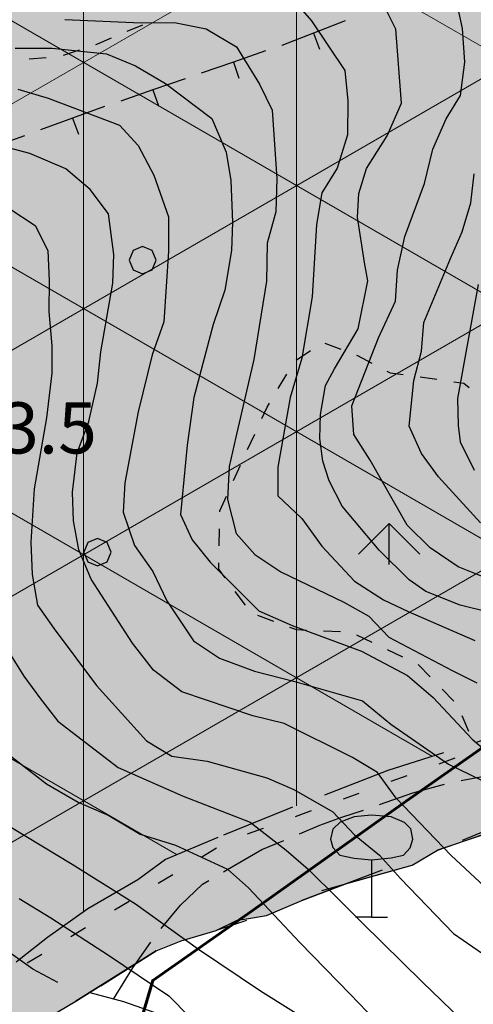
# Model space of a CAD drawing. Units: millimetres. Extents: x 2511043 to 2530982, y 4111415 to 4135566.
# Drawn here: x 2512962 to 2513095, y 4112084 to 4112373 of the extents above; entities that cross this region are included whole.
import ezdxf

# ---------------------------------------------------------------- set-up
doc = ezdxf.new("R2010")
doc.units = ezdxf.units.MM
doc.header["$LTSCALE"] = 20
doc.header["$MEASUREMENT"] = 0
doc.linetypes.add('CONTINUA', pattern=[0])
doc.linetypes.add('TRATTEGGIATAX2', pattern=[1.5, 1, -0.5])
for name, color, linetype in [('A005', 8, 'CONTINUOUS'), ('E004', 8, 'CONTINUOUS'), ('F005', 8, 'CONTINUOUS'), ('G002', 8, 'CONTINUOUS'), ('G003', 8, 'CONTINUOUS'), ('G022', 8, 'CONTINUOUS'), ('H001', 8, 'CONTINUOUS'), ('H002', 8, 'CONTINUOUS'), ('L014', 8, 'CONTINUOUS'), ('PIANO PAESAGGISTICO SR', 7, 'CONTINUOUS'), ('V10', 8, 'CONTINUOUS')]:
    doc.layers.add(name, color=color, linetype=linetype)
for name, color, linetype, lineweight in [('CONFINE Fogli Catastali', 7, 'CONTINUA', 60), ('CONFINE TERRITORIALE', 4, 'CONTINUOUS', 30), ('Zona SIC (Sapilloni)', 6, 'TRATTEGGIATAX2', 30)]:
    doc.layers.add(name, color=color, linetype=linetype, lineweight=lineweight)
doc.styles.add('Style01', font='romans.shx', dxfattribs={"height": 0.2})

# ---------------------------------------------------------------- blocks, each defined once
blk = doc.blocks.new('Tav  P_B_Piano-paes_corretto')
at = {"layer": 'PIANO PAESAGGISTICO SR'}
blk.add_hatch(color=21, dxfattribs=at).paths.add_polyline_path([(2554751.75, 4101187.18), (2554767.49, 4101290.44), (2554758.64, 4101337.65), (2554760.11, 4101342.08), (2554758.64, 4101353.88), (2554755.69, 4101356.83), (2554739.46, 4101468.94), (2554758.64, 4101479.27), (2554755.69, 4101467.47), (2554751.26, 4101458.62), (2554751.26, 4101448.29), (2554755.69, 4101439.44), (2554758.64, 4101430.59), (2554760.11, 4101420.26), (2554764.54, 4101406.98), (2554767.49, 4101395.18), (2554774.87, 4101381.91), (2554782.24, 4101371.58), (2554788.14, 4101370.1), (2554796.99, 4101373.05), (2554802.9, 4101376), (2554807.32, 4101381.91), (2554811.75, 4101387.81), (2554823.55, 4101396.66), (2554820.6, 4101411.41), (2554816.17, 4101420.26), (2554822.07, 4101426.16), (2554830.92, 4101433.54), (2554838.3, 4101440.91), (2554845.68, 4101439.44), (2554847.15, 4101420.26), (2554851.58, 4101415.84), (2554860.43, 4101411.41), (2554866.33, 4101409.93), (2554870.75, 4101405.51), (2554873.71, 4101401.08), (2554876.66, 4101395.18), (2554881.08, 4101395.18), (2554888.46, 4101392.23), (2554898.78, 4101387.81), (2554907.64, 4101392.23), (2554913.54, 4101401.08), (2554915.01, 4101406.98), (2554915.01, 4101415.84), (2554913.54, 4101429.11), (2554909.11, 4101445.34), (2554904.68, 4101452.72), (2554895.83, 4101458.62), (2554894.36, 4101464.52), (2554889.93, 4101473.37), (2554879.61, 4101477.79), (2554875.18, 4101486.65), (2554866.33, 4101496.97), (2554861.9, 4101505.82), (2554860.43, 4101505.82), (2554895.83, 4101510.25), (2554937.14, 4101641.54), (2555189.4, 4101790.54), (2555266.11, 4101836.27), (2555286.76, 4101892.33), (2555453.46, 4101971.99), (2555578.86, 4102048.7), (2555618.69, 4102072.3), (2555631.96, 4102081.16), (2555637.86, 4102082.63), (2555658.52, 4102100.33), (2555657.04, 4102110.66), (2555677.7, 4102123.94), (2555677.7, 4102131.31), (2555690.97, 4102134.26), (2555730.8, 4102178.52), (2555733.75, 4102177.04), (2555739.65, 4102169.67), (2555744.08, 4102162.29), (2555748.51, 4102162.29), (2555757.36, 4102166.72), (2555767.68, 4102168.19), (2555776.53, 4102168.19), (2555786.86, 4102169.67), (2555792.76, 4102169.67), (2555890.13, 4102087.06), (2555935.86, 4102072.3), (2555994.87, 4102056.08), (2556058.3, 4102033.95), (2556068.63, 4102038.37), (2556095.18, 4102047.23), (2556145.34, 4102066.4), (2556188.12, 4102051.65), (2556223.52, 4102038.37), (2556295.81, 4102061.98), (2556303.18, 4102053.13), (2556310.56, 4102048.7), (2556319.41, 4102048.7), (2556334.16, 4102053.13), (2556337.11, 4102053.13), (2556348.92, 4102057.55), (2556375.47, 4102078.21), (2556382.85, 4102090.01), (2556396.12, 4102101.81), (2556396.12, 4102104.76), (2556397.6, 4102109.18), (2556404.97, 4102116.56), (2556435.95, 4102157.87), (2556447.76, 4102166.72), (2556455.13, 4102178.52), (2556451.04, 4102183.98), (2556448.69, 4102183.51), (2556441.26, 4102184.99), (2556440.89, 4102185.27), (2556440.38, 4102184.42), (2556435.95, 4102181.47), (2556428.58, 4102172.62), (2556413.83, 4102154.92), (2556404.97, 4102144.59), (2556400.55, 4102138.69), (2556396.12, 4102134.26), (2556387.27, 4102123.94), (2556378.42, 4102123.94), (2556362.19, 4102120.99), (2556351.87, 4102128.36), (2556344.49, 4102138.69), (2556337.11, 4102154.92), (2556332.69, 4102163.77), (2556328.26, 4102181.47), (2556325.31, 4102184.42), (2556322.36, 4102206.55), (2556314.99, 4102222.78), (2556314.99, 4102230.15), (2556309.09, 4102249.33), (2556307.61, 4102265.56), (2556303.18, 4102278.83), (2556295.81, 4102290.64), (2556288.43, 4102295.06), (2556272.21, 4102302.44), (2556255.98, 4102303.91), (2556254.5, 4102303.91), (2556241.23, 4102306.86), (2556211.72, 4102308.34), (2556202.87, 4102308.34), (2556185.17, 4102308.34), (2556163.04, 4102308.34), (2556148.29, 4102306.86), (2556145.34, 4102306.86), (2556140.91, 4102303.91), (2556126.16, 4102302.44), (2556115.83, 4102299.49), (2556101.08, 4102299.49), (2556086.33, 4102302.44), (2556067.15, 4102321.62), (2556058.3, 4102328.99), (2556053.87, 4102342.27), (2556053.87, 4102343.74), (2556052.4, 4102348.17), (2556052.4, 4102357.02), (2556052.4, 4102371.77), (2556052.4, 4102376.2), (2556045.02, 4102386.52), (2556043.55, 4102389.47), (2556030.27, 4102390.95), (2556022.89, 4102389.47), (2556019.94, 4102389.47), (2556003.72, 4102386.52), (2555994.87, 4102382.1), (2555980.11, 4102376.2), (2555975.69, 4102371.77), (2555960.94, 4102362.92), (2555952.08, 4102357.02), (2555943.23, 4102348.17), (2555937.33, 4102340.79), (2555932.91, 4102333.42), (2555927.01, 4102328.99), (2555909.3, 4102321.62), (2555900.45, 4102321.62), (2555894.55, 4102326.04), (2555888.65, 4102328.99), (2555885.7, 4102331.94), (2555884.22, 4102336.37), (2555879.8, 4102340.79), (2555870.95, 4102348.17), (2555866.52, 4102355.55), (2555854.72, 4102370.3), (2555850.29, 4102376.2), (2555839.97, 4102389.47), (2555829.64, 4102399.8), (2555820.79, 4102408.65), (2555811.94, 4102416.03), (2555807.51, 4102420.45), (2555801.61, 4102427.83), (2555791.29, 4102439.63), (2555788.34, 4102439.63), (2555776.53, 4102452.91), (2555763.26, 4102467.66), (2555757.36, 4102472.09), (2555748.51, 4102480.94), (2555735.23, 4102488.31), (2555724.9, 4102492.74), (2555720.48, 4102492.74), (2555714.58, 4102492.74), (2555710.15, 4102492.74), (2555695.4, 4102492.74), (2555692.45, 4102492.74), (2555682.12, 4102488.31), (2555671.79, 4102486.84), (2555657.04, 4102480.94), (2555639.34, 4102477.99), (2555631.96, 4102477.99), (2555618.69, 4102477.99), (2555612.79, 4102477.99), (2555608.36, 4102477.99), (2555600.98, 4102477.99), (2555584.76, 4102480.94), (2555580.33, 4102480.94), (2555570, 4102485.36), (2555565.58, 4102485.36), (2555555.25, 4102492.74), (2555550.83, 4102500.12), (2555547.88, 4102500.12), (2555544.93, 4102495.69), (2555540.5, 4102491.26), (2555533.12, 4102485.36), (2555533.12, 4102482.41), (2555528.7, 4102480.94), (2555527.22, 4102477.99), (2555521.32, 4102473.56), (2555511, 4102473.56), (2555497.72, 4102476.51), (2555484.44, 4102480.94), (2555468.22, 4102485.36), (2555459.36, 4102485.36), (2555453.46, 4102482.41), (2555444.61, 4102476.51), (2555438.71, 4102467.66), (2555434.29, 4102458.81), (2555431.33, 4102457.33), (2555429.86, 4102452.91), (2555425.43, 4102447.01), (2555412.16, 4102433.73), (2555410.68, 4102433.73), (2555404.78, 4102429.31), (2555397.41, 4102418.98), (2555397.41, 4102413.08), (2555397.41, 4102401.28), (2555400.36, 4102390.95), (2555400.36, 4102385.05), (2555397.41, 4102379.15), (2555388.55, 4102371.77), (2555381.18, 4102370.3), (2555376.75, 4102367.35), (2555373.8, 4102367.35), (2555363.48, 4102365.87), (2555354.62, 4102362.92), (2555348.72, 4102361.45), (2555338.4, 4102357.02), (2555329.55, 4102346.69), (2555329.55, 4102342.27), (2555328.07, 4102333.42), (2555328.07, 4102331.94), (2555323.64, 4102326.04), (2555316.27, 4102321.62), (2555304.47, 4102314.24), (2555301.52, 4102314.24), (2555285.29, 4102306.86), (2555280.86, 4102303.91), (2555279.39, 4102302.44), (2555272.01, 4102293.59), (2555270.54, 4102290.64), (2555266.11, 4102280.31), (2555260.21, 4102272.93), (2555257.26, 4102272.93), (2555241.03, 4102265.56), (2555233.66, 4102264.08), (2555232.18, 4102264.08), (2555226.28, 4102256.71), (2555221.86, 4102249.33), (2555218.9, 4102241.95), (2555218.9, 4102231.63), (2555218.9, 4102222.78), (2555218.9, 4102216.88), (2555221.86, 4102206.55), (2555223.33, 4102197.7), (2555218.9, 4102188.85), (2555214.48, 4102182.95), (2555199.73, 4102172.62), (2555193.83, 4102172.62), (2555183.5, 4102169.67), (2555170.22, 4102168.19), (2555164.32, 4102149.02), (2555164.32, 4102147.54), (2555165.8, 4102138.69), (2555165.8, 4102128.36), (2555164.32, 4102116.56), (2555161.37, 4102110.66), (2555155.47, 4102106.23), (2555139.24, 4102100.33), (2555131.87, 4102100.33), (2555115.64, 4102100.33), (2555108.26, 4102104.76), (2555106.79, 4102104.76), (2555096.46, 4102109.18), (2555089.09, 4102112.87), (2555083.19, 4102115.09), (2555081.71, 4102115.09), (2555066.96, 4102115.09), (2555059.58, 4102110.66), (2555055.16, 4102109.18), (2555050.73, 4102101.81), (2555050.73, 4102100.33), (2555050.73, 4102094.43), (2555050.73, 4102091.48), (2555058.11, 4102082.63), (2555062.53, 4102078.21), (2555068.43, 4102075.25), (2555077.28, 4102066.4), (2555087.61, 4102051.65), (2555086.14, 4102042.8), (2555084.66, 4102039.85), (2555081.71, 4102035.42), (2555074.33, 4102032.47), (2555072.86, 4102029.52), (2555059.58, 4102023.62), (2555050.73, 4102017.72), (2555035.98, 4102008.87), (2555030.08, 4102007.4), (2555024.18, 4102007.4), (2555015.33, 4102014.77), (2555010.9, 4102023.62), (2555005, 4102032.47), (2555002.05, 4102033.95), (2554996.15, 4102033.95), (2554994.67, 4102033.95), (2554990.25, 4102032.47), (2554981.4, 4102025.1), (2554968.12, 4102014.77), (2554956.32, 4102013.3), (2554951.89, 4102014.77), (2554937.14, 4102022.15), (2554929.76, 4102025.1), (2554919.44, 4102038.37), (2554917.96, 4102041.33), (2554909.11, 4102047.23), (2554903.21, 4102051.65), (2554900.26, 4102051.65), (2554895.83, 4102056.08), (2554885.51, 4102057.55), (2554879.61, 4102057.55), (2554876.66, 4102057.55), (2554866.33, 4102051.65), (2554857.48, 4102042.8), (2554851.58, 4102033.95), (2554850.1, 4102032.47), (2554841.25, 4102025.1), (2554832.4, 4102014.77), (2554823.55, 4102000.02), (2554822.07, 4101998.54), (2554820.6, 4101994.12), (2554816.17, 4101985.27), (2554807.32, 4101970.51), (2554801.42, 4101961.66), (2554789.62, 4101951.34), (2554773.39, 4101945.44), (2554767.49, 4101942.49), (2554760.11, 4101936.59), (2554758.64, 4101926.26), (2554755.69, 4101908.56), (2554754.21, 4101901.18), (2554751.26, 4101889.38), (2554749.79, 4101883.48), (2554740.94, 4101868.73), (2554735.04, 4101859.87), (2554724.71, 4101848.07), (2554721.76, 4101845.12), (2554711.43, 4101839.22), (2554701.11, 4101831.85), (2554692.25, 4101828.89), (2554683.4, 4101828.89), (2554678.98, 4101828.89), (2554676.03, 4101830.37), (2554667.18, 4101834.8), (2554658.32, 4101839.22), (2554642.1, 4101840.7), (2554625.87, 4101830.37), (2554619.97, 4101824.47), (2554608.17, 4101815.62), (2554605.22, 4101812.67), (2554591.94, 4101802.34), (2554588.99, 4101796.44), (2554581.61, 4101790.54), (2554575.71, 4101783.16), (2554575.71, 4101777.26), (2554575.71, 4101771.36), (2554571.29, 4101759.56), (2554571.29, 4101758.08), (2554569.81, 4101749.23), (2554566.86, 4101738.91), (2554566.86, 4101737.43), (2554566.86, 4101728.58), (2554569.81, 4101713.83), (2554571.29, 4101706.45), (2554572.76, 4101696.13), (2554575.71, 4101688.75), (2554577.19, 4101681.37), (2554586.04, 4101665.15), (2554600.79, 4101643.02), (2554605.22, 4101635.64), (2554619.97, 4101612.04), (2554622.92, 4101604.66), (2554625.87, 4101594.34), (2554628.82, 4101588.44), (2554630.3, 4101579.58), (2554634.72, 4101569.26), (2554639.78, 4101555.77), (2554645.05, 4101536.8), (2554649.47, 4101529.43), (2554664.23, 4101486.65), (2554667.18, 4101479.27), (2554671.6, 4101471.89), (2554673.08, 4101460.09), (2554681.93, 4101435.01), (2554686.35, 4101418.79), (2554695.2, 4101392.23), (2554701.11, 4101377.48), (2554702.58, 4101370.1), (2554705.53, 4101361.25), (2554707.01, 4101352.4), (2554715.86, 4101327.32), (2554721.76, 4101309.62), (2554730.61, 4101284.54), (2554735.04, 4101266.84), (2554736.51, 4101260.94), (2554739.46, 4101252.09), (2554743.89, 4101241.76), (2554745.36, 4101235.86), (2554748.31, 4101216.68), (2554749.79, 4101198.98)])
at = {"layer": 'PIANO PAESAGGISTICO SR', "elevation": 113.75}
blk.add_lwpolyline([(2554600.79, 4101643.02), (2554605.22, 4101635.64), (2554619.97, 4101612.04), (2554622.92, 4101604.66), (2554625.87, 4101594.34), (2554628.82, 4101588.44), (2554630.3, 4101579.58), (2554634.72, 4101569.26), (2554639.78, 4101555.77), (2554645.05, 4101536.8), (2554649.47, 4101529.43), (2554664.23, 4101486.65)], dxfattribs=at)
at = {"layer": 'PIANO PAESAGGISTICO SR', "color": 1, "linetype": 'Continuous', "elevation": 113.75}
for points in [[(2554619.97, 4101612.04), (2554605.22, 4101635.64)], [(2554609.64, 4101628.27), (2554619.97, 4101612.04), (2554622.92, 4101604.66)], [(2554628.82, 4101585.48), (2554625.87, 4101594.34)], [(2554628.82, 4101588.44), (2554630.3, 4101579.58)], [(2554643.57, 4101545.65), (2554634.72, 4101569.26)], [(2554637.67, 4101563.36), (2554645.05, 4101536.8)], [(2554658.32, 4101502.87), (2554649.47, 4101529.43)], [(2554652.42, 4101522.05), (2554662.75, 4101496.97)]]:
    blk.add_lwpolyline(points, dxfattribs=at)

msp = doc.modelspace()

# ---------------------------------------------------------------- hatches: boundary and pattern name
at = {"layer": 'Zona SIC (Sapilloni)', "linetype": 'CONTINUA', "lineweight": 20}
h = msp.add_hatch(dxfattribs=at)
h.set_pattern_fill('NET3', color=256, scale=500, style=0)
h.set_pattern_definition([(270, (2511042.956, 4126685.98), (62.5, -1e-14), []), (330, (2511042.956, 4126685.98), (31.25, 54.1266), []), (30, (2511042.956, 4126685.98), (-31.25, 54.1266), [])])
h.paths.add_polyline_path([(2512693.81, 4113464.65), (2512717.72, 4113460.13), (2512729.47, 4113459.27), (2512738.81, 4113456), (2512752.41, 4113446.74), (2512769.56, 4113438.43), (2512791, 4113425.32), (2512801.88, 4113421.89), (2512805.91, 4113421.36), (2512816.59, 4113422.86), (2512830.25, 4113417.28), (2512845.75, 4113413.03), (2512858.16, 4113404.29), (2512871.91, 4113398.72), (2512882.38, 4113383.44), (2512903.38, 4113374.3), (2512917.12, 4113352.98), (2512932.56, 4113332.98), (2513139.22, 4113161.06), (2513265.25, 4113070.75), (2513289.15, 4113058.31), (2513345.43, 4113091.38), (2513404.43, 4113137.55), (2513412.53, 4113150.8), (2513414.86, 4113165.08), (2513410.32, 4113184.25), (2513397, 4113238.24), (2513382.97, 4113303.16), (2513391.25, 4113322.75), (2513411.14, 4113342.77), (2513457.11, 4113381.46), (2513563.98, 4113265.52), (2513565.31, 4113254), (2513545.44, 4113200.74), (2513541.55, 4113160.37), (2513531.81, 4113091), (2513515.12, 4113044.15), (2513499, 4113020.75), (2513481.29, 4113001.56), (2513465.57, 4112982.21), (2513458.3, 4112969.11), (2513454.97, 4112959.56), (2513439.67, 4112912.11), (2513431.14, 4112888.76), (2513428.66, 4112863.93), (2513427.55, 4112788.98), (2513430.7, 4112764.27), (2513439.98, 4112741.14), (2513444.42, 4112727.04), (2513443.78, 4112717.15), (2513438.89, 4112692.64), (2513431.11, 4112669.03), (2513398.13, 4112601.86), (2513382.04, 4112554.58), (2513379.69, 4112529.77), (2513379.98, 4112504.92), (2513393.34, 4112431.06), (2513413.97, 4112365.29), (2513433.29, 4112261.96), (2513384.26, 4112252.84), (2513244.31, 4112210.09), (2513143.34, 4112176.36), (2513069.88, 4112152.81), (2513040.15, 4112141.4), (2513019.91, 4112133.24), (2513004.56, 4112126.71), (2512996.4, 4112120.82), (2512981.71, 4112112.32), (2512969.94, 4112103.83), (2512960.68, 4112096.65), (2512950.92, 4112091.56), (2512937.91, 4112087.7), (2512927.34, 4112085.86), (2512920.02, 4112084.65), (2512907.82, 4112083.02), (2512898.06, 4112082.41), (2512880.08, 4112084.84), (2512852.5, 4112092.01), (2512835.41, 4112105.13), (2512803.99, 4112146.43), (2512802.79, 4112162.6), (2512811.17, 4112179.07), (2512813.87, 4112195.23), (2512814.47, 4112209.59), (2512806.94, 4112221.31), (2512796.47, 4112235.34), (2512788.8, 4112243.2), (2512779.27, 4112249.55), (2512766.46, 4112259.48), (2512755.04, 4112262.09), (2512743.64, 4112266.58), (2512718.03, 4112272.57), (2512701, 4112275.19), (2512692.03, 4112286.04), (2512683.8, 4112303.43), (2512663.55, 4112322.27), (2512629.59, 4112343.16), (2512614.4, 4112352.02), (2512607.02, 4112360.25), (2512601.12, 4112367.21), (2512595.63, 4112370.59), (2512589.94, 4112375.45), (2512586.78, 4112379.88), (2512584.25, 4112384.52), (2512582.14, 4112394.65), (2512589.73, 4112411.31), (2512596.26, 4112421.22), (2512608.5, 4112433.26), (2512620.52, 4112446.98), (2512624.99, 4112467.91), (2512623.48, 4112479.98), (2512614.14, 4112491.45), (2512607.8, 4112498.38), (2512603.28, 4112508.93), (2512609.62, 4112517.68), (2512631.92, 4112531.86), (2512631.02, 4112543.32), (2512623.77, 4112557.35), (2512617.31, 4112575.62), (2512608.72, 4112592.34), (2512599.88, 4112601.9), (2512587.46, 4112604.05), (2512572.17, 4112600.46), (2512549.48, 4112576.33), (2512535.38, 4112566.53), (2512523.45, 4112576.08), (2512521.29, 4112590.66), (2512526.79, 4112604.05), (2512536.78, 4112623.73), (2512537.87, 4112646.09), (2512534.64, 4112666.8), (2512524.36, 4112677.52), (2512508.08, 4112682.67), (2512470.36, 4112684.38), (2512467.93, 4112702.07), (2512454.11, 4112721.96), (2512439.01, 4112731.47), (2512418.48, 4112730.62), (2512385.47, 4112733.54), (2512370.54, 4112750.18), (2512366.99, 4112768.55), (2512351.88, 4112782.55), (2512335.97, 4112794.59), (2512327.36, 4112807.29), (2512321.77, 4112823.64), (2512306.5, 4112837.2), (2512279.83, 4112849.89), (2512271.23, 4112865.81), (2512267.79, 4112887.33), (2512258.11, 4112905.41), (2512235.71, 4112906.96), (2512213.47, 4112910.41), (2512200.8, 4112924.5), (2512194.51, 4112931.41), (2512183.45, 4112939.14), (2512163.81, 4112955.13), (2512158.62, 4112978.02), (2512167.47, 4113003.08), (2512168.34, 4113027.06), (2512157.42, 4113044.91), (2512140.14, 4113061.22), (2512153.97, 4113075.55), (2512156.93, 4113095.81), (2512160.39, 4113118.04), (2512159.4, 4113143.25), (2512150.51, 4113178.32), (2512143.6, 4113210.93), (2512149.53, 4113244.03), (2512181.63, 4113275.16), (2512239.41, 4113332.48), (2512287.98, 4113367.29), (2512315.18, 4113397.78), (2512315.18, 4113419.6), (2512304.57, 4113444.88), (2512285.86, 4113460.32), (2512255.98, 4113486.73), (2512244.52, 4113522.7), (2512243.27, 4113547.19), (2512264.96, 4113554), (2512302.15, 4113562.68), (2512330.96, 4113594.16), (2512321.67, 4113669.8), (2512329.1, 4113778.29), (2512337.55, 4113801.97), (2512494.43, 4113849.9), (2512499.25, 4113858.32), (2512505.77, 4113842.3), (2512535.22, 4113828.99), (2512587, 4113826.96), (2512595, 4113825.09), (2512605, 4113819.23), (2512612.88, 4113807.87), (2512618.44, 4113793.57), (2512620.44, 4113779.95), (2512619.97, 4113767.88), (2512619.44, 4113750.15), (2512622.09, 4113730.94), (2512625.53, 4113707.01), (2512619.62, 4113694.01), (2512611.12, 4113679.18), (2512610.03, 4113669.47), (2512617.12, 4113659), (2512629.88, 4113645.99), (2512651.59, 4113632.51), (2512657.41, 4113622.04), (2512666.53, 4113612.36), (2512676.72, 4113604.45), (2512684.47, 4113592.86), (2512692.53, 4113578.7), (2512702.59, 4113561.29), (2512706.75, 4113548.03), (2512706.91, 4113536.04), (2512702.88, 4113519.5), (2512701.12, 4113510.82), (2512699.38, 4113502.15), (2512698.09, 4113492.09)])
h.paths.add_polyline_path([(2512528.06, 4113355.4), (2512806.19, 4112420.91), (2512878.07, 4112442.31), (2512599.94, 4113376.79)], flags=24)
h.paths.add_polyline_path([(2512473.35, 4113268.37), (2512722.28, 4112432.01), (2512794.16, 4112453.4), (2512545.23, 4113289.76)], flags=24)

# ---------------------------------------------------------------- linework, layer by layer
at = {"layer": 'A005'}
for points in [[(2512972.91, 4112090.66, 536.28), (2512965.56, 4112094.56, 535.34), (2512956.09, 4112101.29, 534.45), (2512956.03, 4112101.31, 534.45)], [(2513001.52, 4112081.82, 538.41), (2512992.28, 4112085.03, 537.35), (2512982.41, 4112087.67, 536.88)]]:
    msp.add_polyline3d(points, dxfattribs=at)
at = {"layer": 'CONFINE Fogli Catastali'}
msp.add_lwpolyline([(2512994.76, 4112070.77), (2513000.82, 4112091.27), (2513029.71, 4112111.47), (2513075.22, 4112143.82), (2513191.05, 4112225.04), (2513236.56, 4112257.83), (2513224.17, 4112259.56), (2513203.41, 4112256.47), (2513174.73, 4112253.85), (2513148.14, 4112254.4), (2513136.73, 4112293.78), (2513128.49, 4112331.88), (2513128.89, 4112346.1), (2513119.31, 4112386.29)], dxfattribs=at)
at = {"layer": 'CONFINE TERRITORIALE'}
for points in [[(2513084.95, 4112154.83, 558.85), (2513089.64, 4112156.54, 559.72)], [(2513070.86, 4112149.68, 556.27), (2513075.55, 4112151.4, 557.13)], [(2513056.77, 4112144.54, 553.68), (2513061.46, 4112146.25, 554.54)], [(2513042.68, 4112139.39, 551.09), (2513047.38, 4112141.11, 551.96)], [(2513028.59, 4112134.25, 548.51), (2513033.29, 4112135.96, 549.37)], [(2513015.24, 4112127.56, 545.92), (2513019.51, 4112130.16, 546.79)], [(2513002.42, 4112119.77, 543.34), (2513006.69, 4112122.37, 544.2)], [(2512989.6, 4112111.98, 540.75), (2512993.88, 4112114.58, 541.61)], [(2512976.79, 4112104.19, 538.17), (2512981.06, 4112106.78, 539.03)], [(2512963.97, 4112096.4, 535.58), (2512968.24, 4112098.99, 536.44)]]:
    msp.add_polyline3d(points, dxfattribs=at)
at = {"layer": 'E004'}
for points in [[(2513057.33, 4112372.7, 634.37), (2513048, 4112369.11, 629.22)], [(2513048, 4112369.11, 629.22), (2513038.72, 4112365.54, 624.11), (2513038.67, 4112365.52, 624.08)], [(2513048, 4112369.11, 629.22), (2513049.81, 4112364.47, 629.22)], [(2513033.94, 4112363.89, 622.07), (2513024.48, 4112360.63, 618.05)], [(2513024.48, 4112360.63, 618.05), (2513015.03, 4112357.37, 614.02)], [(2513024.48, 4112360.63, 618.05), (2513026.13, 4112355.93, 618.05)], [(2513010.31, 4112355.74, 612.01), (2513000.85, 4112352.48, 607.99)], [(2513000.85, 4112352.48, 607.99), (2512991.4, 4112349.22, 603.96)], [(2513000.85, 4112352.48, 607.99), (2513002.49, 4112347.78, 607.99)], [(2512986.67, 4112347.59, 601.97), (2512977.27, 4112344.17, 598.79)], [(2512977.27, 4112344.17, 598.79), (2512967.87, 4112340.76, 595.61)], [(2512977.27, 4112344.17, 598.79), (2512978.99, 4112339.5, 598.79)], [(2512963.17, 4112339.05, 594.02), (2512953.77, 4112335.64, 590.84)]]:
    msp.add_polyline3d(points, dxfattribs=at)
at = {"layer": 'F005'}
for points in [[(2512997.8, 4112371.5, 619.1), (2512993.19, 4112369.57, 617.71)], [(2512988.58, 4112367.64, 616.32), (2512984.25, 4112365.83, 615.02), (2512983.96, 4112365.73, 614.93)], [(2512979.21, 4112364.16, 613.56), (2512974.46, 4112362.58, 612.18)], [(2512969.53, 4112361.91, 610.7), (2512964.55, 4112361.46, 609.21)], [(2513042.93, 4112273.25, 635.73), (2513047.11, 4112276, 639.57)], [(2513051.34, 4112278.24, 643.31), (2513056.01, 4112276.45, 646.2)], [(2513060.68, 4112274.66, 649.09), (2513060.91, 4112274.57, 649.23), (2513065.1, 4112272.34, 652.44)], [(2513037.62, 4112264.85, 630.96), (2513040.17, 4112269.15, 633.24)], [(2513069.52, 4112269.99, 655.81), (2513070.53, 4112269.45, 656.59), (2513074.35, 4112268.96, 658.65)], [(2513079.31, 4112268.33, 661.33), (2513080.69, 4112268.16, 662.07), (2513084.26, 4112267.62, 665.54)], [(2513089.21, 4112266.87, 670.33), (2513092.16, 4112266.42, 673.2), (2513093.72, 4112265.15, 674.39)], [(2513032.85, 4112256.08, 627.41), (2513034.38, 4112259.38, 628.06), (2513035.07, 4112260.55, 628.68)], [(2513028.66, 4112247, 625.64), (2513030.75, 4112251.54, 626.53)], [(2513024.52, 4112237.89, 623.14), (2513026.58, 4112242.45, 624.52)], [(2513020.46, 4112228.77, 620.39), (2513020.47, 4112228.97, 620.43), (2513022.45, 4112233.34, 621.76)], [(2513020.3, 4112218.77, 618.15), (2513020.38, 4112223.77, 619.27)], [(2513022.05, 4112209.38, 616), (2513020.19, 4112211.9, 616.62), (2513020.22, 4112213.77, 617.04)], [(2513028, 4112201.35, 614.04), (2513025.03, 4112205.37, 615.02)], [(2513036.38, 4112196.55, 613.12), (2513031.69, 4112198.28, 613.36)], [(2513045.94, 4112193.95, 612.91), (2513043.09, 4112194.08, 612.78), (2513041.07, 4112194.82, 612.88)], [(2513055.92, 4112193.49, 613.39), (2513050.93, 4112193.72, 613.15)], [(2513065.24, 4112190.36, 613.58), (2513060.73, 4112192.51, 613.55)], [(2513074.27, 4112186.05, 613.66), (2513069.76, 4112188.2, 613.62)], [(2513082.28, 4112180.33, 613.58), (2513078.88, 4112183.85, 613.69), (2513078.78, 4112183.9, 613.69)], [(2513089.24, 4112173.15, 613.33), (2513085.76, 4112176.74, 613.45)], [(2513093.6, 4112164.27, 612.38), (2513091.71, 4112168.9, 612.94)]]:
    msp.add_polyline3d(points, dxfattribs=at)
at = {"layer": 'G002'}
for points in [[(2513091.37, 4112149.91, 605.22), (2513091.88, 4112150.02, 605.56), (2513104.38, 4112152.33, 605.54)], [(2513067.41, 4112142.86, 596), (2513077.16, 4112146.26, 599.21), (2513086.49, 4112148.8, 602.26)], [(2513043.93, 4112134.31, 582.14), (2513049.84, 4112136.81, 584.86), (2513056.31, 4112139.14, 588.52), (2513062.68, 4112141.23, 593.96)], [(2513021.62, 4112123.15, 568.66), (2513024.91, 4112125.07, 571.06), (2513032.88, 4112129.67, 575.88), (2513039.32, 4112132.37, 579.56)], [(2513003.3, 4112106.5, 553.3), (2513008.97, 4112113.36, 558.23), (2513015.41, 4112119.51, 564.13), (2513017.31, 4112120.62, 565.51)], [(2512989.28, 4112085.83, 539.66), (2512994.91, 4112095.02, 545.12), (2513000.27, 4112102.53, 550.46)]]:
    msp.add_polyline3d(points, dxfattribs=at)
at = {"layer": 'G003'}
for points in [[(2513001.85, 4112302.51, 566.1), (2513000.67, 4112305.34, 566.1), (2512997.84, 4112306.52, 566.1), (2512995.01, 4112305.34, 566.1), (2512993.83, 4112302.51, 566.1), (2512995.01, 4112299.68, 566.1), (2512997.84, 4112298.5, 566.1), (2513000.67, 4112299.68, 566.1), (2513001.85, 4112302.51, 566.1)], [(2512988.6, 4112216.91, 591.87), (2512987.42, 4112219.74, 591.87), (2512984.59, 4112220.92, 591.87), (2512981.76, 4112219.74, 591.87), (2512980.58, 4112216.91, 591.87), (2512981.76, 4112214.08, 591.87), (2512984.59, 4112212.9, 591.87), (2512987.42, 4112214.08, 591.87), (2512988.6, 4112216.91, 591.87)]]:
    msp.add_polyline3d(points, dxfattribs=at)
at = {"layer": 'G022'}
for points in [[(2513065.07, 4112139.78, 539.68), (2513059.96, 4112139.28, 539.68), (2513055.88, 4112137.67, 539.68), (2513053.68, 4112135.69, 539.68), (2513052.98, 4112132.72, 539.68), (2513053.7, 4112130.25, 539.68), (2513055.78, 4112128.03, 539.68), (2513059.99, 4112127.11, 539.68), (2513065.05, 4112126.67, 539.68), (2513070.8, 4112127.22, 539.68), (2513074.43, 4112128.07, 539.68), (2513076.36, 4112130.16, 539.68), (2513077.2, 4112132.72, 539.68), (2513076.58, 4112135.71, 539.68), (2513074.69, 4112137.6, 539.68), (2513070.8, 4112139.26, 539.68), (2513065.07, 4112139.78, 539.68)], [(2513065.05, 4112126.67, 539.68), (2513065.03, 4112109.82, 539.68), (2513060.33, 4112109.79, 539.68)], [(2513065.03, 4112109.82, 539.68), (2513069.72, 4112109.82, 539.68)]]:
    msp.add_polyline3d(points, dxfattribs=at)
at = {"layer": 'H001'}
for points in [[(2513099.28, 4112209.07, 650), (2513090.53, 4112212.64, 650), (2513082.31, 4112218.19, 650), (2513075.53, 4112224.84, 650), (2513064.69, 4112243.87, 650), (2513059.81, 4112251.4, 650), (2513059.31, 4112259.86, 650), (2513067.12, 4112279.77, 650), (2513072.09, 4112290.49, 650), (2513072.72, 4112299.61, 650), (2513074.84, 4112309.46, 650), (2513080.56, 4112325.04, 650), (2513083.09, 4112335.11, 650), (2513086.97, 4112344, 650), (2513091.19, 4112350.82, 650), (2513092.47, 4112360.6, 650), (2513091.72, 4112370.46, 650), (2513087.59, 4112390.05, 650)], [(2512961.16, 4112352.69, 600), (2512970.12, 4112350.08, 600), (2512991, 4112342.12, 600), (2512996.56, 4112336.13, 600), (2513001.16, 4112327.51, 600), (2513005.47, 4112315.27, 600), (2513005.47, 4112305.19, 600), (2513004.09, 4112284.45, 600), (2513000.59, 4112274.82, 600), (2512996.56, 4112258.06, 600), (2512992.62, 4112237.26, 600), (2512992.16, 4112228.58, 600), (2512995.47, 4112218.85, 600), (2513000.84, 4112211.18, 600), (2513004.91, 4112202.62, 600), (2513012.75, 4112190.89, 600), (2513020.44, 4112185.78, 600), (2513030.69, 4112181.99, 600), (2513042.56, 4112179, 600), (2513062.41, 4112173.32, 600), (2513070.72, 4112166.45, 600), (2513087.62, 4112154.68, 600), (2513097.19, 4112150.08, 600)], [(2512959.31, 4112136.15, 550), (2512977.16, 4112125.41, 550), (2512995.72, 4112113.78, 550), (2513014.19, 4112100.46, 550), (2513032.41, 4112088.25, 550), (2513051, 4112076.62, 550)]]:
    msp.add_polyline3d(points, dxfattribs=at)
at = {"layer": 'H002'}
for points in [[(2513041.47, 4112379.72, 630), (2513047.38, 4112372.78, 630), (2513057.16, 4112358.17, 630), (2513058.09, 4112349.27, 630), (2513057.97, 4112339.33, 630), (2513054.97, 4112329.49, 630), (2513050.44, 4112322.3, 630), (2513048.88, 4112313.03, 630), (2513047.59, 4112291.77, 630), (2513044.59, 4112273.76, 630), (2513041.16, 4112262.22, 630), (2513037.53, 4112241.78, 630), (2513037.56, 4112233.39, 630), (2513044.59, 4112226.74, 630), (2513050.47, 4112218.62, 630), (2513060, 4112208.43, 630), (2513068.56, 4112202.87, 630), (2513075.84, 4112199.46, 630), (2513095.38, 4112190.99, 630)], [(2513100.19, 4112199.06, 640), (2513091.09, 4112201.31, 640), (2513081, 4112205.32, 640), (2513076.09, 4112208.8, 640), (2513067.25, 4112217.45, 640), (2513056.41, 4112230.37, 640), (2513052.59, 4112237.82, 640), (2513050.72, 4112243.56, 640), (2513049.84, 4112250.26, 640), (2513050.03, 4112257.25, 640), (2513051.53, 4112265.78, 640), (2513054.19, 4112270.7, 640), (2513061.16, 4112282.44, 640), (2513063.97, 4112296.49, 640), (2513063, 4112301.86, 640), (2513060.91, 4112315.19, 640), (2513061.31, 4112322.1, 640), (2513063.62, 4112329.45, 640), (2513069.62, 4112338.99, 640), (2513073.88, 4112348.61, 640), (2513072.19, 4112370.33, 640), (2513068.47, 4112377.7, 640)], [(2512975, 4112373.08, 620), (2512997.44, 4112372.18, 620), (2513007.16, 4112372.21, 620), (2513016.53, 4112370.41, 620), (2513025.41, 4112365.08, 620), (2513032.19, 4112354.16, 620), (2513035.91, 4112346.49, 620), (2513037.28, 4112326.47, 620), (2513036.97, 4112316.76, 620), (2513034.38, 4112307.5, 620), (2513034.25, 4112296.39, 620), (2513030.44, 4112273.45, 620), (2513025.19, 4112250.59, 620), (2513023.25, 4112242.06, 620), (2513022.75, 4112232.35, 620), (2513025.31, 4112222.33, 620), (2513030.81, 4112216.2, 620), (2513038.38, 4112211.09, 620), (2513056.88, 4112202.26, 620), (2513064.28, 4112198.11, 620), (2513070.09, 4112191.98, 620), (2513088.72, 4112182.19, 620), (2513096, 4112178.55, 620)], [(2512960.38, 4112364.68, 610), (2512971.25, 4112364.71, 610), (2512987.19, 4112363.03, 610), (2512995.72, 4112359.53, 610), (2513004.59, 4112354.35, 610), (2513018.16, 4112344.06, 610), (2513022.41, 4112334.19, 610), (2513023.69, 4112325.94, 610), (2513024.19, 4112313.72, 610), (2513023.88, 4112305.41, 610), (2513022, 4112293.72, 610), (2513018.53, 4112283.65, 610), (2513012.84, 4112262.26, 610), (2513010.91, 4112248.29, 610), (2513009, 4112227.99, 610), (2513012.38, 4112220.47, 610), (2513017.62, 4112213.98, 610), (2513032, 4112199.72, 610), (2513041.75, 4112195.41, 610), (2513062.12, 4112187.82, 610), (2513075.59, 4112180.7, 610), (2513083.16, 4112174.27, 610), (2513094.59, 4112162.08, 610), (2513101.72, 4112156.02, 610)], [(2513105.09, 4112112.45, 590), (2513088.44, 4112127.89, 590), (2513072.25, 4112144.73, 590), (2513066.81, 4112152.26, 590), (2513059.47, 4112156.71, 590), (2513039.38, 4112166.65, 590), (2513030.16, 4112168.9, 590), (2513009.38, 4112175.9, 590), (2513001, 4112182.26, 590), (2512994.88, 4112190.23, 590), (2512982.72, 4112208.97, 590), (2512979.09, 4112217.6, 590), (2512977.56, 4112226.06, 590), (2512977.25, 4112234.53, 590), (2512978.59, 4112246.07, 590), (2512982.03, 4112255.26, 590), (2512984.62, 4112266.43, 590), (2512985.53, 4112275.7, 590), (2512989.12, 4112295.84, 590), (2512989.38, 4112304.23, 590), (2512987.81, 4112316.08, 590), (2512982.41, 4112323.24, 590), (2512975.28, 4112329.31, 590), (2512964.75, 4112333.84, 590), (2512955.38, 4112336.3, 590)], [(2513097.09, 4112225.49, 660), (2513084.75, 4112239.01, 660), (2513079.72, 4112245.87, 660), (2513076.09, 4112253.83, 660), (2513077.44, 4112267.29, 660), (2513079.69, 4112275.82, 660), (2513080.44, 4112284.27, 660), (2513088.19, 4112303.01, 660), (2513091.69, 4112310.86, 660), (2513094.19, 4112319.32, 660), (2513095.19, 4112327.85, 660)], [(2512958.59, 4112317.75, 580), (2512966.25, 4112312.71, 580), (2512969.97, 4112305.34, 580), (2512970.38, 4112296.51, 580), (2512970.31, 4112287.46, 580), (2512971.16, 4112277.38, 580), (2512971.12, 4112269.36, 580), (2512969.59, 4112256.26, 580), (2512966, 4112235.46, 580), (2512964.97, 4112219.86, 580), (2512965.38, 4112210.3, 580), (2512966.97, 4112201.39, 580), (2512971.84, 4112194.45, 580), (2512984.28, 4112177.77, 580), (2512999, 4112161.59, 580), (2513006.38, 4112157.07, 580), (2513016.81, 4112155.56, 580), (2513034.28, 4112150.71, 580), (2513042.28, 4112147.29, 580), (2513053.69, 4112140.77, 580), (2513060.03, 4112133.97, 580), (2513067.38, 4112127.98, 580), (2513073.53, 4112121.19, 580), (2513089.09, 4112105.01, 580), (2513097.62, 4112099.23, 580)], [(2513096.41, 4112295.39, 670), (2513090.28, 4112261.94, 670), (2513090.47, 4112254.06, 670), (2513091.12, 4112249.21, 670), (2513095.16, 4112240.95, 670)], [(2512957.28, 4112189.65, 570), (2512962.97, 4112180.51, 570), (2512967.81, 4112173.86, 570), (2512972.91, 4112167.29, 570), (2512990.69, 4112153.76, 570), (2513009.69, 4112145.36, 570), (2513029.38, 4112137.7, 570), (2513039.97, 4112129.49, 570), (2513046.47, 4112123.95, 570), (2513055.31, 4112115.15, 570), (2513062.25, 4112108.14, 570), (2513079.88, 4112090.92, 570), (2513094.41, 4112076.88, 570)], [(2512952.88, 4112161.86, 560), (2512969.59, 4112148.99, 560), (2512978.91, 4112143.58, 560), (2512987.88, 4112139.64, 560), (2512997.09, 4112134.23, 560), (2513007.47, 4112130.95, 560), (2513022.75, 4112123.9, 560), (2513028.91, 4112118.43, 560), (2513043.97, 4112102.4, 560), (2513058.84, 4112087.18, 560), (2513073.12, 4112072.33, 560)], [(2512961.53, 4112115.32, 540), (2512970.84, 4112109.69, 540), (2512987.81, 4112098.66, 540), (2513005.56, 4112086.74, 540), (2513011.62, 4112080.61, 540)]]:
    msp.add_polyline3d(points, dxfattribs=at)
at = {"layer": 'V10'}
for points in [[(2513070.19, 4112225.28, 0), (2513061.19, 4112216.28, 0)], [(2513070.19, 4112225.28, 0), (2513079.19, 4112216.28, 0)], [(2513070.19, 4112213.28, 0), (2513070.19, 4112225.28, 0)]]:
    msp.add_polyline3d(points, dxfattribs=at)
at = {"layer": 'Zona SIC (Sapilloni)', "elevation": 568.57}
msp.add_lwpolyline([(2513382.04, 4112554.58), (2513379.69, 4112529.77), (2513379.98, 4112504.92), (2513393.34, 4112431.06), (2513413.97, 4112365.29), (2513433.29, 4112261.96), (2513384.26, 4112252.84), (2513244.31, 4112210.09), (2513143.34, 4112176.36), (2513069.88, 4112152.81), (2513040.15, 4112141.4), (2513019.91, 4112133.24), (2513004.56, 4112126.71), (2512996.4, 4112120.82), (2512981.71, 4112112.32), (2512969.94, 4112103.83), (2512960.68, 4112096.65)], dxfattribs=at)

# ---------------------------------------------------------------- block references
at = {"layer": 'PIANO PAESAGGISTICO SR', "rotation": 89.99999999999999}
msp.add_blockref('Tav  P_B_Piano-paes_corretto', (6614613.81, 1557480.02), dxfattribs=at)

# ---------------------------------------------------------------- texts
at = {"layer": 'L014', "style": 'Style01'}
msp.add_text('533.5', height=15, dxfattribs=at).set_placement((2512933.28, 4112245.84))

doc.saveas('drawing.dxf')
